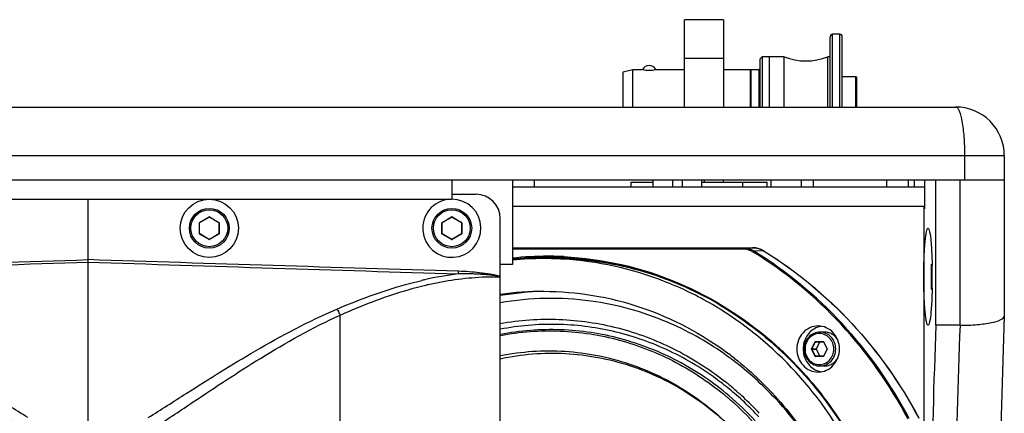
# Paper-space layout '13000475_1' of a CAD drawing. Units: millimetres. Extents: x 0 to 297, y 0 to 210.
# Drawn here: x 255 to 271, y 138 to 145 of the extents above; entities that cross this region are included whole.
import ezdxf

# ---------------------------------------------------------------- set-up
doc = ezdxf.new("R2010")
doc.units = ezdxf.units.MM
doc.header["$LTSCALE"] = 16.335
doc.layers.get('0').update_dxf_attribs({"linetype": 'CONTINUOUS'})

psp = doc.layouts.new('13000475_1')

# ---------------------------------------------------------------- linework, layer by layer
at = {"color": 7, "linetype": 'CONTINUOUS'}
for p, q in [((265.540858, 143.35427), (265.540858, 144.79427)), ((266.180858, 144.79427), (265.540858, 144.79427)), ((266.180858, 144.79427), (266.180858, 143.35427)), ((268.100858, 144.55427), (267.980858, 144.55427)), ((267.940858, 143.35427), (267.940858, 144.51427)), ((268.140858, 143.35427), (268.140858, 144.51427)), ((266.780858, 144.14227), (266.820858, 144.18227)), ((266.780858, 144.142261), (266.780858, 143.35427)), ((266.820858, 144.18227), (266.820858, 143.35427)), ((267.180858, 144.18227), (266.820858, 144.18227)), ((266.940858, 143.35427), (266.940858, 144.182249)), ((267.180858, 143.35427), (267.180858, 144.18227)), ((267.900858, 143.35427), (267.900858, 144.18227)), ((267.940858, 144.18227), (267.900858, 144.18227)), ((264.524858, 143.93427), (264.684858, 143.97427)), ((264.524858, 143.35427), (264.524858, 143.934261)), ((264.684858, 143.35427), (264.684858, 143.97427)), ((264.684858, 143.97427), (264.832858, 143.97427)), ((264.833152, 143.974175), (264.832858, 143.97427)), ((265.076858, 143.97427), (265.076563, 143.974175)), ((265.076858, 143.97427), (265.540858, 143.97427)), ((266.180858, 143.97427), (266.620858, 143.97427)), ((266.620858, 143.97427), (266.620858, 143.35427)), ((266.764858, 143.96627), (266.634714, 143.96627)), ((268.364858, 143.85427), (268.140858, 143.85427)), ((268.364858, 143.35427), (268.364858, 143.85427)), ((268.380858, 143.83827), (268.364858, 143.85427)), ((268.380858, 143.35427), (268.380858, 143.838259)), ((241.388692, 143.35427), (270.013023, 143.35427)), ((270.813023, 142.55427), (270.813035, 139.90587)), ((240.588879, 142.15427), (270.812836, 142.15427)), ((261.700858, 142.15427), (261.700858, 141.83427)), ((262.700858, 142.15427), (262.700858, 140.75427)), ((263.060858, 142.15427), (263.060858, 142.03427)), ((264.660858, 142.03427), (264.660858, 142.11427)), ((264.660858, 142.11427), (265.021978, 142.11427)), ((265.021978, 142.03427), (265.021978, 142.15427)), ((265.821978, 142.03427), (265.821978, 142.15427)), ((265.821978, 142.11427), (266.900858, 142.11427)), ((266.180858, 142.11427), (266.180858, 142.15427)), ((266.900858, 142.03427), (266.900858, 142.11427)), ((266.960072, 142.15427), (266.960072, 142.03427)), ((267.467039, 142.03427), (267.467039, 142.15427)), ((267.666278, 142.03427), (267.666278, 142.15427)), ((268.870916, 142.15427), (268.870916, 142.03427)), ((269.229546, 142.15427), (269.229546, 142.03427)), ((269.331328, 142.03427), (269.331328, 142.15427)), ((269.496025, 142.15427), (269.496025, 141.67427)), ((269.684281, 139.75427), (269.684281, 142.15427)), ((269.496025, 142.03427), (262.700858, 142.03427)), ((249.700858, 141.83427), (261.700858, 141.83427)), ((255.700858, 134.949157), (255.700858, 141.83427)), ((261.700858, 141.91427), (262.100858, 141.91427)), ((269.496025, 141.71427), (262.700858, 141.71427)), ((269.483097, 141.71427), (269.483097, 110.95427)), ((269.483097, 141.67427), (269.496025, 141.67427)), ((257.540858, 141.264203), (257.540858, 141.444337)), ((257.542858, 141.447801), (257.698858, 141.537868)), ((257.702858, 141.537868), (257.858858, 141.447801)), ((257.860858, 141.444337), (257.860858, 141.264203)), ((261.540858, 141.264203), (261.540858, 141.444337)), ((261.542858, 141.447801), (261.698858, 141.537868)), ((261.702858, 141.537868), (261.858858, 141.447801)), ((261.860858, 141.444337), (261.860858, 141.264203)), ((262.500858, 140.556776), (262.500858, 141.51427)), ((257.698858, 141.170673), (257.542858, 141.260739)), ((257.858858, 141.260739), (257.702858, 141.170673)), ((261.698858, 141.170673), (261.542858, 141.260739)), ((261.858858, 141.260739), (261.702858, 141.170673)), ((262.700858, 141.033986), (266.659363, 141.033986)), ((262.700858, 140.75427), (262.500858, 140.75427)), ((262.500858, 112.886503), (262.500858, 140.55604)), ((270.813012, 139.904339), (270.813035, 139.905592)), ((270.082759, 139.75427), (269.684281, 139.75427)), ((267.847375, 139.642596), (267.772453, 139.642596)), ((267.702865, 139.482596), (267.827057, 139.482596)), ((267.773076, 139.480596), (267.71098, 139.364596)), ((267.71098, 139.360596), (267.773076, 139.244596)), ((267.829954, 139.480708), (267.89205, 139.364708)), ((267.89205, 139.360484), (267.829954, 139.244484)), ((267.892406, 139.361379), (267.89205, 139.360484)), ((266.335354, 139.17943), (266.337687, 139.17767)), ((267.827057, 139.242596), (267.702865, 139.242596)), ((267.847375, 139.082596), (267.772453, 139.082596))]:
    psp.add_line(p, q, dxfattribs=at)
at = {"color": 9, "linetype": 'CONTINUOUS'}
for p, q in [((267.980858, 143.35427), (267.980858, 144.55427)), ((268.100858, 143.35427), (268.100858, 144.55427)), ((266.180858, 144.15427), (265.540858, 144.15427)), ((266.634714, 143.96627), (266.634714, 143.35427)), ((266.764858, 143.96627), (266.764858, 143.35427)), ((240.588692, 142.55427), (270.813023, 142.55427)), ((270.157299, 142.55427), (270.157299, 142.15427)), ((266.500858, 142.03427), (266.500858, 142.11427)), ((270.082759, 139.75427), (270.082759, 142.15427)), ((257.536858, 141.264203), (257.536858, 141.444337)), ((257.536858, 141.444337), (257.540858, 141.444337)), ((257.540858, 141.451265), (257.696858, 141.541332)), ((257.540858, 141.451265), (257.542858, 141.447801)), ((257.696858, 141.541332), (257.698858, 141.537868)), ((257.704858, 141.541332), (257.702858, 141.537868)), ((257.704858, 141.541332), (257.860858, 141.451265)), ((257.860858, 141.451265), (257.858858, 141.447801)), ((257.864858, 141.444337), (257.860858, 141.444337)), ((257.864858, 141.444337), (257.864858, 141.264203)), ((261.536858, 141.264203), (261.536858, 141.444337)), ((261.536858, 141.444337), (261.540858, 141.444337)), ((261.540858, 141.451265), (261.696858, 141.541332)), ((261.540858, 141.451265), (261.542858, 141.447801)), ((261.696858, 141.541332), (261.698858, 141.537868)), ((261.704858, 141.541332), (261.702858, 141.537868)), ((261.704858, 141.541332), (261.860858, 141.451265)), ((261.860858, 141.451265), (261.858858, 141.447801)), ((261.864858, 141.444337), (261.860858, 141.444337)), ((261.864858, 141.444337), (261.864858, 141.264203)), ((257.536858, 141.264203), (257.540858, 141.264203)), ((257.540858, 141.257275), (257.542858, 141.260739)), ((257.696858, 141.167209), (257.540858, 141.257275)), ((257.696858, 141.167209), (257.698858, 141.170673)), ((257.704858, 141.167209), (257.702858, 141.170673)), ((257.860858, 141.257275), (257.704858, 141.167209)), ((257.860858, 141.257275), (257.858858, 141.260739)), ((257.864858, 141.264203), (257.860858, 141.264203)), ((261.536858, 141.264203), (261.540858, 141.264203)), ((261.540858, 141.257275), (261.542858, 141.260739)), ((261.696858, 141.167209), (261.540858, 141.257275)), ((261.696858, 141.167209), (261.698858, 141.170673)), ((261.704858, 141.167209), (261.702858, 141.170673)), ((261.860858, 141.257275), (261.704858, 141.167209)), ((261.860858, 141.257275), (261.858858, 141.260739)), ((261.864858, 141.264203), (261.860858, 141.264203)), ((266.506524, 141.026864), (262.700858, 141.026864)), ((266.500635, 141.010867), (262.700858, 141.010867)), ((266.659363, 141.033986), (266.506524, 141.026864)), ((266.659468, 141.033988), (266.659363, 141.033986)), ((266.843024, 140.981452), (266.686913, 140.975266)), ((266.84416, 140.981177), (266.843024, 140.981452)), ((263.543824, 140.886593), (263.552223, 140.886185)), ((261.240567, 140.502582), (261.247924, 140.504244)), ((261.269713, 140.416307), (261.275622, 140.417702)), ((261.275622, 140.417702), (261.286362, 140.42022)), ((259.857016, 113.731193), (259.857016, 139.920061)), ((267.056696, 139.414582), (267.063721, 139.408228)), ((267.632847, 139.366596), (267.694943, 139.482596)), ((267.694943, 139.242596), (267.632847, 139.358596)), ((267.637557, 139.364596), (267.699653, 139.480596)), ((267.637557, 139.364596), (267.71098, 139.364596)), ((267.699653, 139.244596), (267.637557, 139.360596)), ((267.637557, 139.360596), (267.71098, 139.360596)), ((267.699653, 139.480596), (267.773076, 139.480596)), ((267.701367, 139.486596), (267.825559, 139.486596)), ((267.831982, 139.482596), (267.894078, 139.366596)), ((267.894078, 139.358596), (267.831982, 139.242596)), ((267.699653, 139.244596), (267.773076, 139.244596)), ((267.825559, 139.238596), (267.701367, 139.238596)), ((266.2482, 138.563585), (266.250558, 138.561575))]:
    psp.add_line(p, q, dxfattribs=at)
at = {"color": 2, "linetype": 'CONTINUOUS'}
for p, q in [((265.341978, 142.15427), (265.341978, 142.03427)), ((265.501978, 142.15427), (265.501978, 142.03427)), ((265.860858, 142.15427), (265.860858, 142.11427))]:
    psp.add_line(p, q, dxfattribs=at)
at = {"color": 7, "linetype": 'CONTINUOUS'}
for centre, radius in [((257.700858, 141.35427), 0.48), ((257.700858, 141.35427), 0.328), ((261.700858, 141.35427), 0.328)]:
    psp.add_circle(centre, radius, dxfattribs=at)
at = {"color": 9, "linetype": 'CONTINUOUS'}
for centre in [(257.700858, 141.35427), (261.700858, 141.35427)]:
    psp.add_circle(centre, 0.304, dxfattribs=at)
at = {"color": 7, "linetype": 'CONTINUOUS'}
for centre, radius, start, end in [((267.980858, 144.51427), 0.04, 90, 180), ((268.100858, 144.51427), 0.04, 0, 90), ((267.540858, 145.098052), 0.984, 248.5398723, 291.4601277), ((264.978132, 144.426504), 0.474995, 252.2282991, 253.9263871), ((264.954858, 143.91827), 0.12, 25.5815019, 154.4187048), ((264.929046, 144.434843), 0.483711, 286.0886163, 287.7564221), ((266.634714, 143.98227), 0.016, 210, 270), ((266.764858, 143.98227), 0.016, 270, 360), ((270.013023, 142.55427), 0.8, 359.9999998, 90.0000002), ((261.700858, 141.35427), 0.48, 95.9779881, 90), ((262.100858, 141.51427), 0.4, 0, 90), ((257.544858, 141.444337), 0.004, 120, 180), ((257.700858, 141.534403), 0.004, 60, 120), ((257.856858, 141.444337), 0.004, 0, 60), ((261.544858, 141.444337), 0.004, 120, 180), ((261.700858, 141.534403), 0.004, 60, 120), ((261.856858, 141.444337), 0.004, 0, 60), ((257.544858, 141.264203), 0.004, 180, 240), ((257.700858, 141.174137), 0.004, 240, 300), ((257.856858, 141.264203), 0.004, 300, 360), ((261.544858, 141.264203), 0.004, 180, 240), ((261.700858, 141.174137), 0.004, 240, 300), ((261.856858, 141.264203), 0.004, 300, 360), ((263.218466, 135.433041), 5.421222, 90.0012089, 95.4802968), ((263.21835, 135.43378), 5.420483, 88.7329372, 89.9999836), ((263.218361, 135.434426), 5.419837, 88.5281933, 88.7329072), ((263.338221, 135.433834), 5.42043, 87.8416814, 89.999952), ((263.218396, 135.435648), 5.418615, 86.5753075, 88.5282261), ((278.490313, 140.555466), 8.885203, 178.6578609, 180.0077146), ((260.799902, 140.557263), 8.825095, 0.5967621, 1.1888639), ((260.556822, 140.554228), 9.068193, 0.0002667, 0.5999416), ((278.490313, 140.553074), 8.885203, 179.9922854, 181.3421391), ((260.556822, 140.554312), 9.068193, 359.4000584, 359.9997333), ((263.219074, 135.349006), 4.965258, 90.0083368, 98.319082), ((263.339485, 135.344702), 4.969589, 91.4821947, 99.7170493), ((260.799902, 140.551277), 8.825095, 358.8111361, 359.4032379), ((263.334676, 135.313517), 4.883761, 82.2338681, 99.8320981), ((263.328876, 135.281518), 4.91625, 66.9016287, 82.2173066), ((432.602823, 134.086803), 161.89438, 177.94058028, 180.01318933), ((263.29711, 135.194349), 5.008896, 66.3843335, 66.9585649), ((263.259287, 135.112228), 5.099291, 54.1894896, 66.364591), ((267.849077, 139.407905), 0.334865, 103.0259255, 115.6368145), ((267.848193, 139.410664), 0.331978, 99.1850786, 102.9846018), ((416.559648, 134.208227), 146.980039, 177.83752722, 180.06186114), ((267.826375, 139.478793), 0.004059, 28.1584813, 33.9398562), ((267.888317, 139.362714), 0.004233, 21.6377022, 28.110065), ((267.888077, 139.362617), 0.004491, 15.4510815, 21.6598472), ((263.186754, 135.002462), 5.23075, 53.3836391, 54.2486769), ((263.049375, 134.992446), 5.363462, 51.8813507, 53.1021821), ((263.18024, 134.993671), 5.24169, 52.9919888, 53.3838022), ((263.123937, 134.921779), 5.332991, 42.7868015, 52.9424579), ((267.827056, 139.245469), 0.002873, 270.0242351, 278.0921935), ((267.826375, 139.2464), 0.004059, 326.0555856, 331.8414778), ((267.849077, 139.317287), 0.334865, 244.3631855, 256.9740745), ((267.848193, 139.314528), 0.331978, 257.0153982, 260.8149214)]:
    psp.add_arc(centre, radius, start, end, dxfattribs=at)
at = {"color": 9, "linetype": 'CONTINUOUS'}
for centre, radius, start, end in [((257.544858, 141.444337), 0.008, 120, 180), ((257.700858, 141.534403), 0.008, 60, 120), ((257.856858, 141.444337), 0.008, 0, 60), ((261.544858, 141.444337), 0.008, 120, 180), ((261.700858, 141.534403), 0.008, 60, 120), ((261.856858, 141.444337), 0.008, 0, 60), ((257.544858, 141.264203), 0.008, 180, 240), ((257.700858, 141.174137), 0.008, 240, 300), ((257.856858, 141.264203), 0.008, 300, 360), ((261.544858, 141.264203), 0.008, 180, 240), ((261.700858, 141.174137), 0.008, 240, 300), ((261.856858, 141.264203), 0.008, 300, 360), ((155.322358, 3204.160191), 3065.007964, 271.762494945, 271.876762812), ((356.079357, 3204.160191), 3065.007964, 268.123237188, 268.237505055), ((263.369283, 135.425128), 5.448037, 91.5918419, 97.049263), ((263.290871, 135.429175), 5.447621, 90.7682838, 96.2187824), ((263.284809, 135.433431), 5.459356, 90.0055272, 96.1412495), ((263.290181, 135.454235), 5.422554, 90.0000984, 90.7645388), ((263.368369, 135.447955), 5.425193, 90.323095, 91.5888858), ((263.374241, 135.447094), 5.410056, 90.382011, 91.2340585), ((263.284168, 135.446754), 5.446032, 87.2672153, 89.998802), ((263.290167, 135.455576), 5.421213, 89.4867142, 89.9999554), ((263.368301, 135.456087), 5.417061, 90.0000177, 90.322859), ((263.37419, 135.453423), 5.403727, 90.0000247, 90.3819203), ((263.28999, 135.442671), 5.434119, 87.3268079, 89.4860597), ((263.368246, 135.44819), 5.424958, 88.1495227, 89.9994376), ((263.374138, 135.446185), 5.410965, 88.2113404, 89.999475), ((263.370401, 135.399611), 5.457634, 76.5647444, 88.1873807), ((263.367978, 135.438656), 5.434496, 87.7528436, 88.1499456), ((254.036749, 140.879723), 7.778675, 357.9558359, 358.2680655), ((262.617505, 134.42577), 6.230859, 102.7669981, 103.0967648), ((262.500815, 134.976816), 5.667645, 96.9962123, 102.7713067), ((262.594685, 134.816668), 5.75426, 102.9151148, 103.1420435), ((416.941313, 134.208535), 146.963227, 177.83739997, 180.06198839), ((263.011411, 134.934578), 6.036121, 45.7254775, 47.8291629), ((267.82486, 139.478784), 0.008079, 28.1604408, 33.0751508), ((267.886825, 139.362716), 0.008226, 23.2508336, 28.147267), ((267.886835, 139.362472), 0.008215, 331.8528965, 336.7129134), ((267.886686, 139.362654), 0.008378, 20.958693, 23.2606608), ((267.825281, 139.246043), 0.007519, 306.9639054, 312.0543308), ((263.206807, 134.967766), 4.835226, 53.5383999, 53.8719775), ((263.199401, 134.957802), 4.847641, 52.2632859, 53.5379912), ((263.172323, 134.923456), 4.891376, 48.8095669, 52.2586815), ((263.112556, 134.921318), 4.982258, 48.3172966, 51.7280416), ((263.131361, 134.903458), 4.807412, 49.5834194, 49.8186903), ((263.082522, 134.848261), 4.881102, 42.8260345, 49.5306507), ((263.11171, 134.850683), 4.898457, 42.8255541, 49.7735797), ((263.117919, 134.8615), 4.973827, 44.7005142, 48.8079737), ((263.084345, 134.889084), 5.025092, 48.0730715, 48.3214789), ((263.0811, 134.885469), 5.02995, 47.8854123, 48.0730815), ((263.066715, 134.869711), 5.051286, 46.0165509, 47.8842393), ((263.044877, 134.847054), 5.082754, 44.2321983, 46.0167801), ((263.087297, 134.830727), 5.017239, 42.8356253, 44.7043275), ((263.030262, 134.832782), 5.103182, 42.8358661, 44.2325544)]:
    psp.add_arc(centre, radius, start, end, dxfattribs=at)
at = {"color": 7, "linetype": 'CONTINUOUS'}
for points, knots in [([(265.063093, 143.970077), (265.028051, 143.959982), (264.954856, 143.948328), (264.881661, 143.959983), (264.846619, 143.970078)], [0, 0, 0, 0, 0.500005972, 1, 1, 1, 1]), ([(269.485566, 140.55427), (269.485566, 140.656345), (269.488559, 140.844774), (269.500407, 141.067561), (269.514489, 141.210459), (269.526549, 141.286248), (269.536061, 141.32784), (269.548457, 141.354236), (269.555291, 141.354236)], [0, 0, 0, 0, 0.378527304, 0.699811153, 0.823503299, 0.916083617, 0.974658449, 1, 1, 1, 1]), ([(269.555291, 141.354236), (269.561744, 141.354236), (269.573849, 141.330036), (269.589561, 141.262946), (269.598158, 141.190054), (269.603163, 141.135851)], [0, 0, 0, 0, 0.085342816, 0.28014634, 1, 1, 1, 1]), ([(269.603163, 141.135851), (269.605785, 141.107458), (269.61607, 140.975837), (269.620945, 140.843842), (269.623097, 140.740367)], [0, 0, 0, 0, 0.215994122, 1, 1, 1, 1]), ([(266.844164, 140.981184), (267.377912, 140.652737), (268.367285, 139.834701), (269.104637, 138.785913), (269.403554, 138.220857)], [0, 0, 0, 0, 0.495046591, 1, 1, 1, 1]), ([(267.348745, 130.099497), (267.74754, 130.529611), (268.429314, 131.51942), (269.011092, 133.228405), (269.103879, 134.744792), (268.937282, 135.939178), (268.615694, 137.091173), (267.934601, 138.417836), (266.919908, 139.49431), (265.963843, 140.139482), (264.941687, 140.626709), (264.100908, 140.811143), (263.542085, 140.844586)], [0, 0, 0, 0, 0.125138523, 0.252458481, 0.380826043, 0.445095991, 0.509087848, 0.63533926, 0.75905724, 0.820093571, 0.880562806, 1, 1, 1, 1]), ([(265.842228, 140.246053), (265.485974, 140.428359), (264.735155, 140.716973), (263.939267, 140.835458), (263.542359, 140.850418)], [0, 0, 0, 0, 0.501881992, 1, 1, 1, 1]), ([(263.543432, 140.870885), (263.940846, 140.85235), (264.737039, 140.726721), (265.486744, 140.431448), (265.842209, 140.24599)], [0, 0, 0, 0, 0.498065488, 1, 1, 1, 1]), ([(269.555291, 139.754304), (269.548457, 139.754304), (269.536061, 139.7807), (269.526549, 139.822292), (269.514489, 139.898081), (269.500407, 140.040979), (269.488559, 140.263766), (269.485566, 140.452195), (269.485566, 140.55427)], [0, 0, 0, 0, 0.025341551, 0.083916383, 0.176496701, 0.300188848, 0.621472696, 1, 1, 1, 1]), ([(263.218352, 140.314264), (263.758559, 140.314264), (264.853742, 140.132919), (265.831565, 139.610459), (266.269543, 139.281647)], [0, 0, 0, 0, 0.496570281, 1, 1, 1, 1]), ([(269.623097, 140.368173), (269.622331, 140.331347), (269.618673, 140.199398), (269.611915, 140.067461), (269.603163, 139.97269)], [0, 0, 0, 0, 0.279028284, 1, 1, 1, 1]), ([(265.842209, 140.24599), (266.262233, 140.026849), (267.057296, 139.475814), (268.023812, 138.382574), (268.724728, 137.076665), (269.121401, 135.631633), (269.193086, 134.1273), (268.93571, 132.646304), (268.363698, 131.271091), (267.786266, 130.467124), (267.45792, 130.108891)], [0, 0, 0, 0, 0.120862148, 0.243890919, 0.369005175, 0.495676391, 0.623055246, 0.750150594, 0.876027932, 1, 1, 1, 1]), ([(269.603163, 139.97269), (269.598158, 139.918486), (269.589561, 139.845594), (269.573849, 139.778504), (269.561744, 139.754304), (269.555291, 139.754304)], [0, 0, 0, 0, 0.71985366, 0.914657184, 1, 1, 1, 1]), ([(270.082759, 139.75427), (270.177878, 139.75427), (270.351021, 139.759586), (270.582502, 139.791695), (270.728346, 139.824929), (270.811931, 139.878073), (270.812983, 139.904627)], [0, 0, 0, 0, 0.373110172, 0.683822768, 0.895757719, 1, 1, 1, 1]), ([(267.742485, 139.742596), (267.696514, 139.742596), (267.602456, 139.72214), (267.446044, 139.608372), (267.352642, 139.362596), (267.446044, 139.116821), (267.602456, 139.003053), (267.696514, 138.982596), (267.742485, 138.982596)], [0, 0, 0, 0, 0.121697036, 0.24601077, 0.5, 0.75398923, 0.878302964, 1, 1, 1, 1]), ([(267.704193, 139.709804), (267.641995, 139.67996), (267.532629, 139.577273), (267.475907, 139.362596), (267.532629, 139.14792), (267.641995, 139.045233), (267.704193, 139.015388)], [0, 0, 0, 0, 0.245410275, 0.5, 0.754589725, 1, 1, 1, 1]), ([(267.742485, 138.982596), (267.788456, 138.982596), (267.882513, 139.003053), (268.038926, 139.116821), (268.132328, 139.362596), (268.038926, 139.608372), (267.882513, 139.72214), (267.788456, 139.742596), (267.742485, 139.742596)], [0, 0, 0, 0, 0.121697036, 0.24601077, 0.5, 0.75398923, 0.878302964, 1, 1, 1, 1]), ([(267.772453, 139.642596), (267.738257, 139.642596), (267.668437, 139.627567), (267.581594, 139.564381), (267.524321, 139.47131), (267.504426, 139.362595), (267.524322, 139.253881), (267.581595, 139.160811), (267.668437, 139.097625), (267.738257, 139.082596), (267.772453, 139.082596)], [0, 0, 0, 0, 0.121380264, 0.244894374, 0.371399146, 0.500000948, 0.628602477, 0.755106581, 0.878620018, 1, 1, 1, 1]), ([(268.064825, 139.515555), (268.053223, 139.534741), (268.025575, 139.570182), (267.972774, 139.611063), (267.91215, 139.636751), (267.868827, 139.642596), (267.847375, 139.642596)], [0, 0, 0, 0, 0.256136249, 0.507554376, 0.754936345, 1, 1, 1, 1]), ([(262.500652, 139.254131), (262.85062, 139.323976), (263.573158, 139.372768), (264.6405, 139.161763), (265.628209, 138.681177), (266.190776, 138.203618), (266.440754, 137.934008)], [0, 0, 0, 0, 0.247167649, 0.494904194, 0.745355419, 1, 1, 1, 1]), ([(267.827057, 139.482596), (267.827816, 139.482596), (267.828902, 139.48212), (267.829577, 139.481306), (267.829743, 139.481059)], [0, 0, 0, 0, 0.718491067, 1, 1, 1, 1]), ([(262.50063, 139.203409), (262.851452, 139.278638), (263.577346, 139.336854), (264.65236, 139.134277), (265.647863, 138.656288), (266.214239, 138.177066), (266.465503, 137.906069)], [0, 0, 0, 0, 0.24723178, 0.494943215, 0.74535383, 1, 1, 1, 1]), ([(266.360197, 139.212065), (266.656735, 138.979396), (267.206235, 138.446131), (267.636615, 137.813377), (267.82004, 137.47752)], [0, 0, 0, 0, 0.496208519, 1, 1, 1, 1]), ([(267.847375, 139.082596), (267.868827, 139.082596), (267.91215, 139.088442), (267.972774, 139.114129), (268.025575, 139.15501), (268.053223, 139.190451), (268.064825, 139.209637)], [0, 0, 0, 0, 0.245063655, 0.492445624, 0.743863751, 1, 1, 1, 1]), ([(268.065507, 136.972126), (268.001686, 137.117274), (267.725952, 137.681448), (267.356741, 138.200286), (267.037747, 138.544332)], [0, 0, 0, 0, 0.25259048, 1, 1, 1, 1])]:
    psp.add_open_spline(points, degree=3, knots=knots, dxfattribs=at)
at = {"color": 9, "linetype": 'CONTINUOUS'}
for points, knots in [([(270.013023, 143.35427), (270.040427, 143.35427), (270.090054, 143.253596), (270.121288, 143.099292), (270.151975, 142.843524), (270.157299, 142.656388), (270.157299, 142.55427)], [0, 0, 0, 0, 0.099099471, 0.315614879, 0.630714702, 1, 1, 1, 1]), ([(266.500635, 141.010867), (266.500635, 141.012889), (266.501054, 141.018067), (266.502749, 141.026688), (266.506524, 141.026864)], [0, 0, 0, 0, 0.34858225, 1, 1, 1, 1]), ([(266.673673, 140.961371), (266.674634, 140.963188), (266.678023, 140.968339), (266.682508, 140.975092), (266.686913, 140.975266)], [0, 0, 0, 0, 0.318039056, 1, 1, 1, 1]), ([(269.224843, 138.209846), (268.926868, 138.77312), (268.191888, 139.818559), (267.205688, 140.633991), (266.673673, 140.961371)], [0, 0, 0, 0, 0.504976319, 1, 1, 1, 1]), ([(269.243615, 138.217774), (268.944994, 138.782269), (268.20842, 139.829976), (267.220082, 140.647176), (266.686913, 140.975266)], [0, 0, 0, 0, 0.504976231, 1, 1, 1, 1]), ([(266.843024, 140.981452), (267.376707, 140.653046), (268.365997, 139.835058), (269.103281, 138.786342), (269.40219, 138.221303)], [0, 0, 0, 0, 0.495023769, 1, 1, 1, 1]), ([(263.552223, 140.886185), (264.188874, 140.854822), (265.471565, 140.561102), (266.575383, 139.849156), (267.056696, 139.414582)], [0, 0, 0, 0, 0.495703545, 1, 1, 1, 1]), ([(262.500858, 140.556776), (262.490736, 140.567156), (262.458454, 140.569636), (262.403705, 140.583759), (262.331235, 140.595063), (262.245476, 140.608382), (262.130238, 140.622975), (261.985828, 140.636811), (261.869873, 140.642857), (261.811871, 140.644626)], [0, 0, 0, 0, 0.06246605, 0.12491811, 0.249925751, 0.374942373, 0.49995917, 0.749979172, 1, 1, 1, 1]), ([(259.803582, 140.020441), (259.915421, 140.068237), (260.37204, 140.25553), (260.843262, 140.410258), (261.205615, 140.494556)], [0, 0, 0, 0, 0.246375365, 1, 1, 1, 1]), ([(261.308566, 140.425358), (261.600801, 140.492369), (261.999827, 140.550839), (262.400331, 140.5569), (262.500858, 140.555193)], [0, 0, 0, 0, 0.74887313, 1, 1, 1, 1]), ([(262.500563, 140.555198), (262.499056, 140.562097), (262.478303, 140.561974), (262.452928, 140.567214), (262.415394, 140.571853), (262.372846, 140.577108), (262.315238, 140.583234), (262.243391, 140.589737), (262.156916, 140.59576), (262.070371, 140.600051), (261.954889, 140.60346), (261.86822, 140.603431), (261.810474, 140.602258)], [0, 0, 0, 0, 0.030556907, 0.062627778, 0.125184424, 0.187692809, 0.250184167, 0.375165706, 0.500145656, 0.625121805, 0.750092604, 1, 1, 1, 1]), ([(259.857016, 139.920061), (259.969246, 139.970331), (260.428046, 140.16738), (260.903332, 140.329625), (261.269713, 140.416307)], [0, 0, 0, 0, 0.246209175, 1, 1, 1, 1]), ([(254.707999, 138.233532), (254.497492, 138.363816), (253.913419, 138.73737), (252.900343, 139.373351), (252.060935, 139.82265), (251.598133, 140.020441)], [0, 0, 0, 0, 0.20690027, 0.579371488, 1, 1, 1, 1]), ([(256.693716, 138.233532), (256.904223, 138.363816), (257.488296, 138.73737), (258.501372, 139.373351), (259.340781, 139.82265), (259.803582, 140.020441)], [0, 0, 0, 0, 0.20690027, 0.579371488, 1, 1, 1, 1]), ([(259.803582, 140.020441), (259.808758, 140.013348), (259.829786, 139.981708), (259.846476, 139.947275), (259.857016, 139.920061)], [0, 0, 0, 0, 0.231281748, 1, 1, 1, 1]), ([(254.573789, 138.085182), (254.369507, 138.218483), (253.802429, 138.60082), (252.817574, 139.252765), (251.998433, 139.715637), (251.544699, 139.920061)], [0, 0, 0, 0, 0.206454831, 0.57879328, 1, 1, 1, 1]), ([(256.827926, 138.085182), (257.032208, 138.218483), (257.599286, 138.60082), (258.584142, 139.252765), (259.403282, 139.715637), (259.857016, 139.920061)], [0, 0, 0, 0, 0.206454831, 0.57879328, 1, 1, 1, 1]), ([(262.500738, 139.784911), (262.820626, 139.841568), (263.475053, 139.886691), (264.449481, 139.743258), (265.377825, 139.395249), (265.938263, 139.038099), (266.198541, 138.832787)], [0, 0, 0, 0, 0.248140037, 0.496565463, 0.746787052, 1, 1, 1, 1]), ([(266.275182, 138.590647), (266.01488, 138.810692), (265.44906, 139.194223), (264.500581, 139.567354), (263.499884, 139.718072), (262.827998, 139.665049), (262.500685, 139.601579)], [0, 0, 0, 0, 0.253518522, 0.503751322, 0.752013793, 1, 1, 1, 1]), ([(266.057614, 138.873186), (265.802444, 139.05945), (265.256757, 139.380961), (264.362159, 139.686463), (263.429327, 139.801251), (262.805506, 139.747305), (262.500706, 139.688851)], [0, 0, 0, 0, 0.252883486, 0.503014927, 0.751572447, 1, 1, 1, 1]), ([(262.500828, 139.586726), (262.824903, 139.647596), (263.489612, 139.696591), (264.478744, 139.544083), (265.416098, 139.173308), (265.975583, 138.793865), (266.233144, 138.576352)], [0, 0, 0, 0, 0.247965332, 0.496238803, 0.746486647, 1, 1, 1, 1]), ([(267.763463, 139.618596), (267.732496, 139.618596), (267.66914, 139.604889), (267.59028, 139.547227), (267.538156, 139.462135), (267.520019, 139.362596), (267.538156, 139.263058), (267.59028, 139.177965), (267.66914, 139.120304), (267.732496, 139.106596), (267.763463, 139.106596)], [0, 0, 0, 0, 0.120606072, 0.243832382, 0.370669829, 0.499999997, 0.629330164, 0.756167611, 0.879393921, 1, 1, 1, 1]), ([(267.763463, 139.106596), (267.794429, 139.106596), (267.857785, 139.120304), (267.936645, 139.177965), (267.98877, 139.263058), (268.006906, 139.362596), (267.98877, 139.462135), (267.936645, 139.547227), (267.857785, 139.604889), (267.794429, 139.618596), (267.763463, 139.618596)], [0, 0, 0, 0, 0.120606072, 0.243832382, 0.370669829, 0.499999997, 0.629330164, 0.756167611, 0.879393921, 1, 1, 1, 1]), ([(267.772453, 139.082596), (267.806323, 139.082596), (267.875618, 139.097589), (267.961871, 139.160656), (268.018883, 139.253726), (268.038719, 139.362596), (268.018883, 139.471466), (267.961871, 139.564537), (267.875618, 139.627604), (267.806323, 139.642596), (267.772453, 139.642596)], [0, 0, 0, 0, 0.120606086, 0.24383239, 0.370669831, 0.499999993, 0.629330154, 0.756167596, 0.8793939, 1, 1, 1, 1]), ([(267.632847, 139.366596), (267.633712, 139.366058), (267.635229, 139.365313), (267.636863, 139.364596), (267.637557, 139.364596)], [0, 0, 0, 0, 0.594583533, 1, 1, 1, 1]), ([(267.632847, 139.358596), (267.633712, 139.359135), (267.635229, 139.359879), (267.636863, 139.360596), (267.637557, 139.360596)], [0, 0, 0, 0, 0.59458352, 1, 1, 1, 1]), ([(267.694943, 139.482596), (267.695263, 139.483194), (267.696746, 139.485335), (267.699452, 139.486596), (267.701367, 139.486596)], [0, 0, 0, 0, 0.261437042, 1, 1, 1, 1]), ([(267.694943, 139.482596), (267.695808, 139.482058), (267.697325, 139.481313), (267.698959, 139.480596), (267.699653, 139.480596)], [0, 0, 0, 0, 0.59458352, 1, 1, 1, 1]), ([(267.701367, 139.486596), (267.701367, 139.485642), (267.701444, 139.484312), (267.702339, 139.482596), (267.702865, 139.482596)], [0, 0, 0, 0, 0.644380337, 1, 1, 1, 1]), ([(267.825559, 139.486596), (267.825559, 139.485642), (267.825636, 139.484312), (267.82653, 139.482596), (267.827057, 139.482596)], [0, 0, 0, 0, 0.644380325, 1, 1, 1, 1]), ([(267.831982, 139.482596), (267.831428, 139.482251), (267.830842, 139.481811), (267.829818, 139.480959), (267.829954, 139.480709)], [0, 0, 0, 0, 0.696175656, 1, 1, 1, 1]), ([(267.894078, 139.366596), (267.893524, 139.366251), (267.892938, 139.365811), (267.891914, 139.364959), (267.89205, 139.364709)], [0, 0, 0, 0, 0.696175645, 1, 1, 1, 1]), ([(267.894078, 139.358596), (267.893524, 139.358942), (267.892938, 139.359381), (267.891914, 139.360233), (267.89205, 139.360484)], [0, 0, 0, 0, 0.696175656, 1, 1, 1, 1]), ([(267.225209, 139.256461), (267.520281, 138.968784), (268.05677, 138.326544), (268.862829, 136.849508), (269.319719, 134.737216), (268.973995, 132.602823), (268.247544, 131.080198), (267.74599, 130.40644), (267.466572, 130.101188)], [0, 0, 0, 0, 0.122913182, 0.24757533, 0.499325949, 0.751473462, 0.876571401, 1, 1, 1, 1]), ([(267.694943, 139.242596), (267.695808, 139.243135), (267.697325, 139.243879), (267.698959, 139.244596), (267.699653, 139.244596)], [0, 0, 0, 0, 0.594583533, 1, 1, 1, 1]), ([(267.701367, 139.238596), (267.699452, 139.238596), (267.696746, 139.239858), (267.695263, 139.241999), (267.694943, 139.242596)], [0, 0, 0, 0, 0.738570478, 1, 1, 1, 1]), ([(267.701367, 139.238596), (267.701367, 139.23955), (267.701444, 139.24088), (267.702339, 139.242596), (267.702865, 139.242596)], [0, 0, 0, 0, 0.644380325, 1, 1, 1, 1]), ([(267.825559, 139.238596), (267.825559, 139.23955), (267.825636, 139.24088), (267.82653, 139.242596), (267.827057, 139.242596)], [0, 0, 0, 0, 0.644380337, 1, 1, 1, 1]), ([(267.831982, 139.242596), (267.831428, 139.242942), (267.830842, 139.243381), (267.829818, 139.244233), (267.829954, 139.244484)], [0, 0, 0, 0, 0.696175645, 1, 1, 1, 1])]:
    psp.add_open_spline(points, degree=3, knots=knots, dxfattribs=at)
for points in [[(266.673673, 140.961371), (266.622579, 140.992812), (266.560628, 141.010867), (266.500635, 141.010867)], [(266.686913, 140.975266), (266.633649, 141.008043), (266.569065, 141.026864), (266.506524, 141.026864)], [(266.659363, 141.033986), (266.723039, 141.033986), (266.788794, 141.014823), (266.843024, 140.981452)], [(249.589844, 140.644626), (251.626909, 140.706667), (253.663919, 140.770523), (255.700858, 140.836561)], [(261.811871, 140.644626), (259.774807, 140.706667), (257.737796, 140.770523), (255.700858, 140.836561)], [(267.632847, 139.358596), (267.631589, 139.360947), (267.631589, 139.364245), (267.632847, 139.366596)], [(267.637557, 139.360596), (267.636928, 139.361772), (267.636928, 139.363421), (267.637557, 139.364596)], [(267.699653, 139.480596), (267.700249, 139.481708), (267.701604, 139.482596), (267.702865, 139.482596)], [(267.825559, 139.486596), (267.827879, 139.486596), (267.830363, 139.485136), (267.831629, 139.483192)], [(267.89451, 139.365651), (267.895276, 139.36365), (267.895228, 139.361192), (267.894381, 139.359224)], [(267.702865, 139.242596), (267.701604, 139.242596), (267.700249, 139.243484), (267.699653, 139.244596)], [(267.829802, 139.240035), (267.828609, 139.239137), (267.827052, 139.238596), (267.825559, 139.238596)], [(267.831982, 139.242596), (267.831556, 139.2418), (267.830988, 139.241065), (267.830318, 139.24046)]]:
    psp.add_open_spline(points, degree=3, dxfattribs=at)
at = {"color": 7, "linetype": 'CONTINUOUS'}
for points in [[(266.844164, 140.981184), (266.78963, 141.014742), (266.7235, 141.033988), (266.659468, 141.033988)], [(267.71098, 139.364596), (267.710351, 139.363421), (267.710351, 139.361772), (267.71098, 139.360596)], [(267.776288, 139.482596), (267.775027, 139.482596), (267.773671, 139.481708), (267.773076, 139.480596)], [(267.892406, 139.363814), (267.892622, 139.363032), (267.892622, 139.362161), (267.892406, 139.361379)], [(267.773076, 139.244596), (267.773671, 139.243484), (267.775027, 139.242596), (267.776288, 139.242596)], [(267.829743, 139.244133), (267.829234, 139.243376), (267.828363, 139.242753), (267.82746, 139.242625)]]:
    psp.add_open_spline(points, degree=3, dxfattribs=at)

doc.saveas('drawing.dxf')
